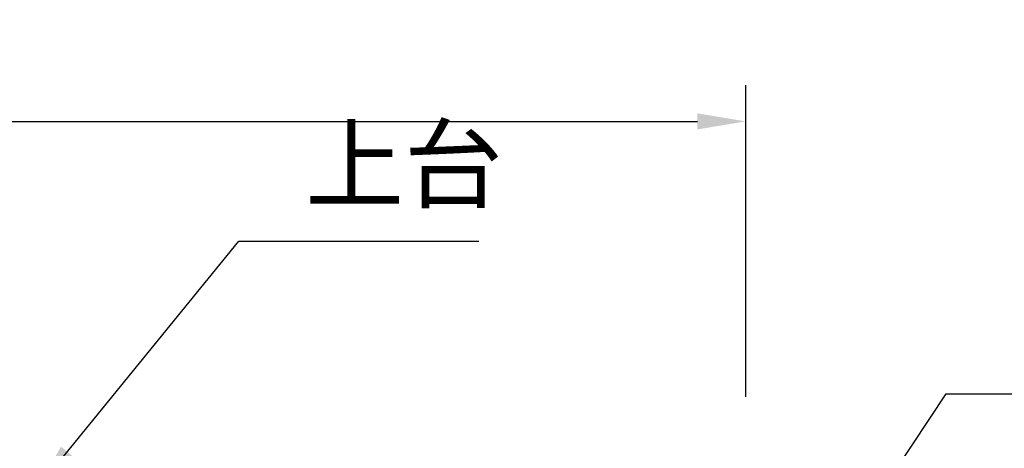
# Model space of a CAD drawing. Extents: x 0 to 6300, y 0 to 4455.
# Drawn here: x 3587 to 4199, y 1632 to 1899 of the extents above; entities that cross this region are included whole.
import ezdxf

# ---------------------------------------------------------------- set-up
doc = ezdxf.new("R2010")
doc.units = 0
doc.header["$LTSCALE"] = 4.5
doc.layers.get('DEFPOINTS').update_dxf_attribs({"linetype": 'CONTINUOUS'})
doc.layers.add('P_2DIM', color=6, linetype='CONTINUOUS')
doc.layers.add('P_3TEXT', color=60, linetype='CONTINUOUS')
doc.styles.add('BIGFONT', font='simplex.shx', dxfattribs={"bigfont": 'bigfont.shx'})
doc.dimstyles.new('DIMBIGFONT$0', dxfattribs={"dimscale": 15, "dimtxt": 3, "dimasz": 2, "dimexe": 1.5, "dimexo": 3, "dimgap": 0.75, "dimtad": 1, "dimdec": 1, "dimdsep": 46, "dimtxsty": 'BIGFONT', "dimsah": 1, "dimcen": 0, "dimclrt": 230, "dimadec": 1, "dimazin": 2, "dimtfac": 0.6, "dimtdec": 1, "dimtofl": 0, "dimtmove": 2, "dimatfit": 3, "dimfxl": 0, "dimtvp": 1, "dimtolj": 1, "dimarcsym": 0})
doc.dimstyles.new('DIMBIGFONT$7', dxfattribs={"dimscale": 15, "dimtxt": 3, "dimasz": 2, "dimexe": 1.5, "dimexo": 3, "dimgap": 0.75, "dimtad": 1, "dimdec": 1, "dimdsep": 46, "dimtxsty": 'BIGFONT', "dimsah": 1, "dimcen": 0, "dimclrt": 230, "dimadec": 1, "dimazin": 2, "dimtfac": 0.6, "dimtdec": 1, "dimtofl": 0, "dimtmove": 0, "dimatfit": 3, "dimfxl": 0, "dimtvp": 1, "dimtolj": 1, "dimarcsym": 0})

# ---------------------------------------------------------------- blocks, each defined once
blk = doc.blocks.new('*D4')
at = {"layer": 'DEFPOINTS', "color": 0}
for p in [(4038.31, 1835.65), (1268.46, 1619.59), (4038.31, 1619.27)]:
    blk.add_point(p, dxfattribs=at)
at = {"layer": 'P_2DIM', "color": 0, "lineweight": -2}
for p, q in [((1268.46, 1664.59), (1268.46, 1858.15)), ((4038.31, 1664.27), (4038.31, 1858.15)), ((1298.46, 1835.65), (4008.31, 1835.65))]:
    blk.add_line(p, q, dxfattribs=at)
at = {"layer": 'P_2DIM', "color": 0}
for points in [[(1298.46, 1840.65), (1298.46, 1830.65), (1268.46, 1835.65)], [(4008.31, 1840.65), (4008.31, 1830.65), (4038.31, 1835.65)]]:
    blk.add_solid(points, dxfattribs=at)
at = {"layer": 'P_2DIM', "color": 230, "insert": (2653.39, 1869.4), "char_height": 45, "attachment_point": 5, "style": 'BIGFONT'}
blk.add_mtext('\\A1;2770', dxfattribs=at)

msp = doc.modelspace()

# ---------------------------------------------------------------- texts
at = {"layer": 'P_3TEXT', "color": 230, "insert": (3764.3, 1772.45), "char_height": 45, "attachment_point": 7, "style": 'BIGFONT'}
msp.add_mtext('上台', dxfattribs=at)

# ---------------------------------------------------------------- dimensions: what is measured, and where the dimension line sits
at = {"layer": 'P_2DIM'}
dim = msp.add_linear_dim(base=(4038.31, 1835.65), p1=(1268.46, 1619.59), p2=(4038.31, 1619.27), dimstyle='DIMBIGFONT$0', override={"dimdec": 0}, dxfattribs=at)
dim.commit()
dim.dimension.update_dxf_attribs({"geometry": '*D4', "text_midpoint": (2653.39, 1869.4)})

# ---------------------------------------------------------------- leaders
at = {"layer": 'P_3TEXT', "annotation_type": 0, "has_hookline": 1, "hookline_direction": 0}
for points, text_width in [([(3597.22, 1606.93), (3723.05, 1761.2), (3753.05, 1761.2)], 108), ([(4038.31, 1478.57), (4163.01, 1666.09), (4193.01, 1666.09)], 43.29)]:
    msp.add_leader(points, dimstyle='DIMBIGFONT$7', dxfattribs=dict(at, text_width=text_width))

doc.saveas('drawing.dxf')
